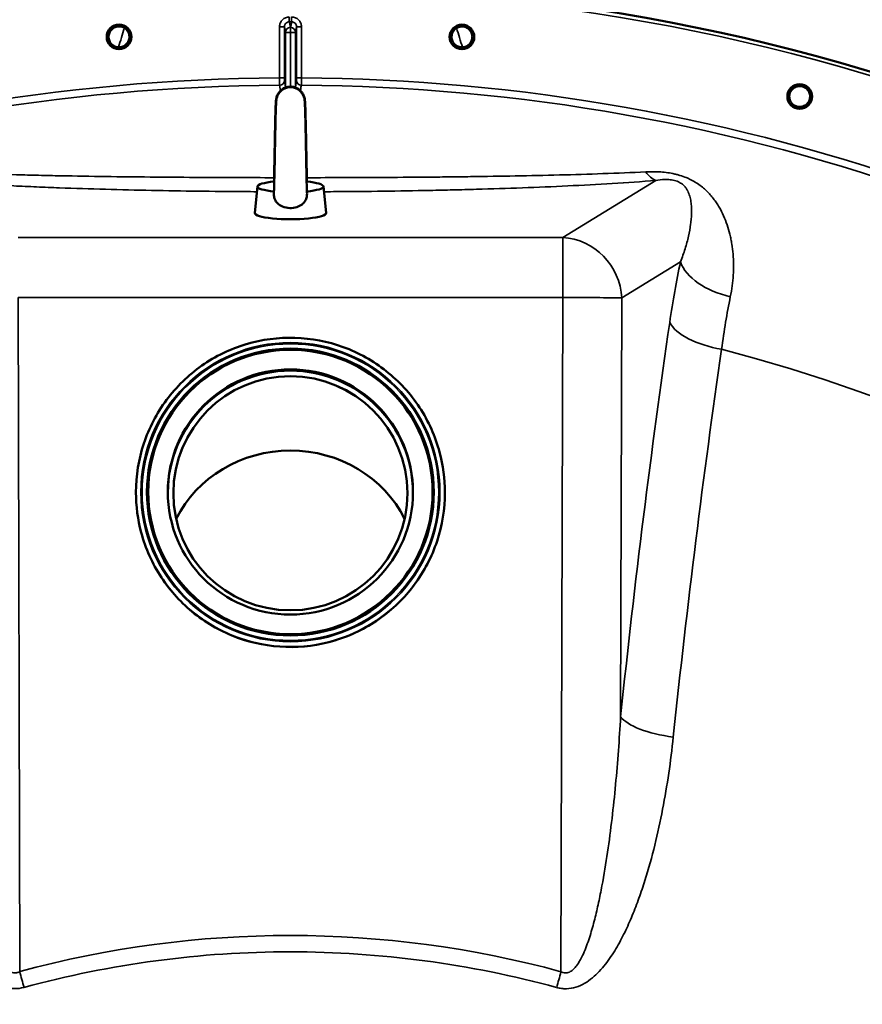
# Model space of a CAD drawing. Units: millimetres. Extents: x 0 to 10395, y 0 to 7350.
# Drawn here: x 7732 to 8076, y 5449 to 5851 of the extents above; entities that cross this region are included whole.
import ezdxf

# ---------------------------------------------------------------- set-up
doc = ezdxf.new("R2010")
doc.units = ezdxf.units.MM
doc.header["$LTSCALE"] = 35
doc.layers.add('Visible (ISO)', color=7, linetype='Continuous', lineweight=50)
doc.layers.add('Visible Narrow (ISO)', color=7, linetype='Continuous', lineweight=35)

msp = doc.modelspace()

# ---------------------------------------------------------------- linework, layer by layer
at = {"layer": 'Visible (ISO)'}
for p, q in [((7828.85, 5782.66), (7827.75, 5771.83)), ((7855.75, 5782.65), (7856.85, 5771.82)), ((7779.28, 5657.94), (7779.28, 5657.8)), ((7783.78, 5658), (7783.78, 5657.97)), ((7784.28, 5658.02), (7784.28, 5658)), ((7900.28, 5658), (7900.28, 5657.98)), ((7900.78, 5657.98), (7900.78, 5657.96)), ((7905.28, 5657.92), (7905.28, 5657.78))]:
    msp.add_line(p, q, dxfattribs=at)
for centre, radius in [((7842.19, 5044.19), 820), ((7772.37, 5843.65), 5.03), ((7912.25, 5843.63), 5.03), ((8050.01, 5819.32), 5.03)]:
    msp.add_circle(centre, radius, dxfattribs=at)
for centre, major_axis, ratio, start_param, end_param in [((7842.31, 5817.28), (-5.8, 0), 0.984808, 5.27263, 6.183268), ((7842.31, 5817.28), (5.8, 0), 0.984808, 0.099917, 1.010555), ((7842.3, 5782.61), (-13.45, 0), 0.173648, 5.231302, 7.330835), ((7842.3, 5782.61), (13.45, 0), 0.173648, 5.235537, 7.335069), ((7842.3, 5771.78), (14.55, 0), 0.173648, 3.123959, 6.300819), ((7842.28, 5657.51), (-50, 0.01), 0.999962, 3.146654, 6.278124), ((7842.28, 5657.49), (-47.75, 0.01), 0.999962, 3.14173, 6.283048), ((7842.28, 5626.34), (-51.5, 0.01), 0.943378, 3.58184, 5.842938), ((7842.28, 5657.99), (58, -0.01), 0.999962, 3.141593, 6.283185)]:
    msp.add_ellipse(centre, major_axis=major_axis, ratio=ratio, start_param=start_param, end_param=end_param, dxfattribs=at)
for centre, major_axis in [((7842.28, 5657.99), (58.5, -0.01)), ((7842.28, 5658.01), (-58, 0.01)), ((7842.28, 5658.01), (-50, 0.01)), ((7842.28, 5657.51), (-47.75, 0.01))]:
    msp.add_ellipse(centre, major_axis=major_axis, ratio=0.999962, dxfattribs=at)
for points, knots in [([(7768.14, 5843.26), (7768.09, 5843.79), (7768.14, 5844.37), (7768.48, 5845.46), (7768.76, 5845.96), (7769.45, 5846.79), (7769.9, 5847.16), (7770.91, 5847.68), (7771.46, 5847.84), (7772.53, 5847.93), (7773.11, 5847.87), (7774.19, 5847.53), (7774.7, 5847.24), (7775.52, 5846.55), (7775.89, 5846.1), (7776.41, 5845.09), (7776.56, 5844.53), (7776.65, 5843.47), (7776.59, 5842.89), (7776.24, 5841.82), (7775.96, 5841.32), (7775.27, 5840.5), (7774.83, 5840.14), (7773.82, 5839.62), (7773.27, 5839.46), (7772.21, 5839.37), (7771.63, 5839.43), (7770.56, 5839.77), (7770.05, 5840.05), (7769.24, 5840.73), (7768.87, 5841.17), (7768.34, 5842.17), (7768.19, 5842.73), (7768.14, 5843.26)], [-2.561479, -2.561479, -2.561479, -2.561479, -2.400822, -2.400822, -2.240164, -2.240164, -2.079507, -2.079507, -1.91885, -1.91885, -1.758193, -1.758193, -1.597536, -1.597536, -1.436878, -1.436878, -1.27622, -1.27622, -1.116692, -1.116692, -0.957164, -0.957164, -0.797637, -0.797637, -0.63811, -0.63811, -0.478583, -0.478583, -0.319056, -0.319056, -0.159528, -0.159528, 0, 0, 0, 0]), ([(7908.02, 5843.98), (7908.06, 5844.51), (7908.22, 5845.07), (7908.74, 5846.08), (7909.1, 5846.53), (7909.92, 5847.22), (7910.43, 5847.51), (7911.51, 5847.85), (7912.09, 5847.91), (7913.16, 5847.82), (7913.72, 5847.66), (7914.72, 5847.13), (7915.17, 5846.76), (7915.86, 5845.94), (7916.14, 5845.43), (7916.48, 5844.35), (7916.53, 5843.77), (7916.44, 5842.71), (7916.28, 5842.15), (7915.75, 5841.15), (7915.38, 5840.71), (7914.57, 5840.03), (7914.06, 5839.74), (7912.99, 5839.41), (7912.41, 5839.35), (7911.35, 5839.44), (7910.8, 5839.6), (7909.79, 5840.12), (7909.35, 5840.48), (7908.66, 5841.3), (7908.38, 5841.8), (7908.03, 5842.87), (7907.97, 5843.45), (7908.02, 5843.98)], [-2.561479, -2.561479, -2.561479, -2.561479, -2.400822, -2.400822, -2.240164, -2.240164, -2.079507, -2.079507, -1.91885, -1.91885, -1.758193, -1.758193, -1.597536, -1.597536, -1.436878, -1.436878, -1.27622, -1.27622, -1.116692, -1.116692, -0.957164, -0.957164, -0.797637, -0.797637, -0.63811, -0.63811, -0.478583, -0.478583, -0.319056, -0.319056, -0.159528, -0.159528, 0, 0, 0, 0]), ([(7835.57, 5784.64), (7835.6, 5785.92), (7835.63, 5787.36), (7835.71, 5790.76), (7835.75, 5792.8), (7835.83, 5796.96), (7835.87, 5799.12), (7835.95, 5803.29), (7835.99, 5805.34), (7836.07, 5809.09), (7836.12, 5810.83), (7836.2, 5813.79), (7836.24, 5815.04), (7836.31, 5816.49), (7836.33, 5816.91), (7836.37, 5817.46), (7836.38, 5817.63), (7836.42, 5817.94), (7836.43, 5818.08), (7836.48, 5818.37), (7836.5, 5818.52), (7836.57, 5818.83), (7836.6, 5818.98), (7836.72, 5819.36), (7836.8, 5819.6), (7837.02, 5820.1), (7837.16, 5820.36), (7837.54, 5820.98), (7837.82, 5821.33), (7838.53, 5822.04), (7839, 5822.39), (7840.04, 5822.95), (7840.63, 5823.16), (7841.85, 5823.38), (7842.49, 5823.39), (7843.72, 5823.23), (7844.33, 5823.04), (7845.45, 5822.5), (7845.97, 5822.13), (7846.85, 5821.28), (7847.23, 5820.78), (7847.62, 5820.03), (7847.73, 5819.8), (7847.87, 5819.42), (7847.92, 5819.27), (7848.03, 5818.91), (7848.07, 5818.72), (7848.13, 5818.41), (7848.15, 5818.28), (7848.2, 5817.96), (7848.21, 5817.79), (7848.27, 5817.1), (7848.3, 5816.53), (7848.37, 5815), (7848.4, 5814.04), (7848.48, 5811.4), (7848.52, 5809.57), (7848.61, 5805.67), (7848.65, 5803.58), (7848.73, 5799.34), (7848.77, 5797.15), (7848.86, 5792.92), (7848.9, 5790.83), (7848.97, 5787.38), (7849, 5785.93), (7849.03, 5784.64)], [0.122412, 0.122412, 0.122412, 0.122412, 0.630798, 0.630798, 1.256247, 1.256247, 1.889264, 1.889264, 2.526766, 2.526766, 3.169188, 3.169188, 3.820361, 3.820361, 4.16063, 4.16063, 4.324574, 4.324574, 4.447601, 4.447601, 4.540226, 4.540226, 4.608514, 4.608514, 4.6938, 4.6938, 4.785496, 4.785496, 4.919511, 4.919511, 5.090734, 5.090734, 5.274826, 5.274826, 5.461544, 5.461544, 5.648907, 5.648907, 5.835761, 5.835761, 6.020102, 6.020102, 6.100529, 6.100529, 6.1584, 6.1584, 6.246208, 6.246208, 6.334496, 6.334496, 6.498244, 6.498244, 6.989673, 6.989673, 7.503098, 7.503098, 8.196789, 8.196789, 8.848829, 8.848829, 9.491417, 9.491417, 10.128977, 10.128977, 10.641059, 10.641059, 10.641059, 10.641059]), ([(8045.9, 5820.4), (8046.03, 5820.91), (8046.28, 5821.44), (8046.97, 5822.34), (8047.41, 5822.72), (8048.34, 5823.26), (8048.89, 5823.46), (8050.01, 5823.61), (8050.59, 5823.56), (8051.63, 5823.28), (8052.15, 5823.03), (8053.05, 5822.34), (8053.43, 5821.9), (8053.96, 5820.97), (8054.15, 5820.42), (8054.3, 5819.29), (8054.25, 5818.71), (8053.97, 5817.68), (8053.72, 5817.16), (8053.02, 5816.27), (8052.59, 5815.9), (8051.66, 5815.37), (8051.12, 5815.18), (8050, 5815.03), (8049.42, 5815.08), (8048.39, 5815.35), (8047.87, 5815.6), (8046.98, 5816.29), (8046.6, 5816.72), (8046.07, 5817.64), (8045.87, 5818.19), (8045.72, 5819.31), (8045.76, 5819.88), (8045.9, 5820.4)], [-2.561479, -2.561479, -2.561479, -2.561479, -2.400822, -2.400822, -2.240164, -2.240164, -2.079507, -2.079507, -1.91885, -1.91885, -1.758193, -1.758193, -1.597536, -1.597536, -1.436878, -1.436878, -1.27622, -1.27622, -1.116692, -1.116692, -0.957164, -0.957164, -0.797637, -0.797637, -0.63811, -0.63811, -0.478583, -0.478583, -0.319056, -0.319056, -0.159528, -0.159528, 0, 0, 0, 0]), ([(7835.55, 5779.78), (7835.58, 5780.59), (7835.62, 5781.69), (7835.7, 5784.34), (7835.74, 5785.94), (7835.81, 5789.48), (7835.85, 5791.48), (7835.94, 5795.59), (7835.98, 5797.75), (7836.06, 5801.96), (7836.1, 5804.06), (7836.18, 5807.94), (7836.22, 5809.76), (7836.31, 5812.93), (7836.35, 5814.3), (7836.43, 5816.43), (7836.46, 5817.15), (7836.54, 5817.85)], [0, 0, 0, 0, 0.579007, 0.579007, 1.179212, 1.179212, 1.804846, 1.804846, 2.438052, 2.438052, 3.076041, 3.076041, 3.718743, 3.718743, 4.368937, 4.368937, 5.011661, 5.011661, 5.011661, 5.011661]), ([(7848.08, 5817.85), (7848.14, 5817.19), (7848.18, 5816.51), (7848.25, 5814.69), (7848.28, 5813.65), (7848.36, 5810.88), (7848.4, 5809.01), (7848.49, 5805.06), (7848.53, 5802.95), (7848.61, 5798.68), (7848.65, 5796.48), (7848.73, 5792.27), (7848.78, 5790.2), (7848.86, 5786.45), (7848.9, 5784.72), (7848.98, 5781.84), (7849.02, 5780.64), (7849.05, 5779.78)], [0, 0, 0, 0, 0.60907, 0.60907, 1.137762, 1.137762, 1.825465, 1.825465, 2.477643, 2.477643, 3.121122, 3.121122, 3.759657, 3.759657, 4.393448, 4.393448, 5.011181, 5.011181, 5.011181, 5.011181]), ([(7835.55, 5779.78), (7835.54, 5779.5), (7835.54, 5779.22), (7835.62, 5778.41), (7835.74, 5777.9), (7836.19, 5776.79), (7836.56, 5776.25), (7837.57, 5775.22), (7838.27, 5774.76), (7839.97, 5774.06), (7840.97, 5773.84), (7843, 5773.78), (7843.98, 5773.91), (7845.72, 5774.46), (7846.44, 5774.83), (7847.55, 5775.7), (7847.98, 5776.17), (7848.64, 5777.24), (7848.85, 5777.81), (7849.05, 5778.88), (7849.07, 5779.33), (7849.05, 5779.78)], [-2.138981, -2.138981, -2.138981, -2.138981, -2.047992, -2.047992, -1.877011, -1.877011, -1.660344, -1.660344, -1.397604, -1.397604, -1.110869, -1.110869, -0.841322, -0.841322, -0.604225, -0.604225, -0.406899, -0.406899, -0.219168, -0.219168, -0.082269, -0.082269, -0.082269, -0.082269]), ([(7779.28, 5657.94), (7779.28, 5664.66), (7780.37, 5671.38), (7784.6, 5684.13), (7787.74, 5690.17), (7795.77, 5700.95), (7800.65, 5705.69), (7811.66, 5713.4), (7817.79, 5716.36), (7830.67, 5720.21), (7837.41, 5721.1), (7850.85, 5720.7), (7857.53, 5719.42), (7870.16, 5714.82), (7876.1, 5711.5), (7886.64, 5703.16), (7891.24, 5698.15), (7898.62, 5686.91), (7901.4, 5680.7), (7904.56, 5668.91), (7905.28, 5663.41), (7905.28, 5657.92)], [1.570796, 1.570796, 1.570796, 1.570796, 1.890796, 1.890796, 2.210795, 2.210795, 2.530795, 2.530795, 2.850795, 2.850795, 3.170796, 3.170796, 3.490796, 3.490796, 3.810797, 3.810797, 4.130797, 4.130797, 4.450797, 4.450797, 4.712389, 4.712389, 4.712389, 4.712389]), ([(7905.28, 5657.78), (7905.28, 5651.06), (7904.2, 5644.34), (7899.97, 5631.59), (7896.82, 5625.55), (7888.79, 5614.77), (7883.91, 5610.03), (7872.9, 5602.32), (7866.77, 5599.36), (7853.9, 5595.51), (7847.15, 5594.62), (7833.72, 5595.02), (7827.03, 5596.3), (7814.4, 5600.9), (7808.46, 5604.22), (7797.92, 5612.56), (7793.33, 5617.57), (7785.94, 5628.81), (7783.16, 5635.02), (7780, 5646.81), (7779.28, 5652.31), (7779.28, 5657.8)], [4.712389, 4.712389, 4.712389, 4.712389, 5.032388, 5.032388, 5.352388, 5.352388, 5.672387, 5.672387, 5.992388, 5.992388, 6.312388, 6.312388, 6.632389, 6.632389, 6.95239, 6.95239, 7.27239, 7.27239, 7.59239, 7.59239, 7.853982, 7.853982, 7.853982, 7.853982])]:
    msp.add_open_spline(points, degree=3, knots=knots, dxfattribs=at)
for points in [[(7835.63, 5784.64), (7835.65, 5784.62), (7835.67, 5784.6), (7835.7, 5784.59)], [(7848.9, 5784.58), (7848.93, 5784.6), (7848.95, 5784.62), (7848.97, 5784.64)]]:
    msp.add_open_spline(points, degree=3, dxfattribs=at)
at = {"layer": 'Visible Narrow (ISO)'}
for p, q in [((7841.84, 5849.78), (7841.84, 5851.77)), ((7842.78, 5849.78), (7842.78, 5851.77)), ((7837.84, 5826.93), (7837.85, 5847.76)), ((7839.85, 5847.76), (7837.85, 5847.76)), ((7839.85, 5847.76), (7839.84, 5826.93)), ((7842.3, 5847.47), (7842.31, 5847.47)), ((7842.31, 5847.47), (7842.32, 5847.47)), ((7842.31, 5845.49), (7842.31, 5847.47)), ((7844.77, 5826.92), (7844.78, 5847.76)), ((7844.78, 5847.76), (7846.78, 5847.76)), ((7846.78, 5847.76), (7846.77, 5826.92)), ((7840.3, 5823.01), (7840.3, 5845.47)), ((7842.31, 5845.49), (7842.3, 5845.49)), ((7842.3, 5845.49), (7842.3, 5823.36)), ((7842.32, 5845.49), (7842.31, 5845.49)), ((7842.31, 5823.36), (7842.32, 5845.49)), ((7844.32, 5845.47), (7844.31, 5823.01)), ((7839.84, 5826.93), (7837.84, 5826.93)), ((7846.77, 5826.92), (7844.77, 5826.92)), ((7953.38, 5761.77), (7991.32, 5785.09)), ((7731.21, 5761.81), (7953.38, 5761.77)), ((7953.38, 5761.77), (7953.38, 5737.37)), ((8001.38, 5751.88), (7977.41, 5737.15)), ((7731.21, 5737.4), (7731.86, 5462.4)), ((7953.38, 5737.37), (7731.21, 5737.4)), ((7952.65, 5462.36), (7953.38, 5737.37)), ((7977.41, 5737.15), (7976.96, 5566.38)), ((7973.83, 5528.09), (7973.83, 5528.09)), ((7985.71, 5495.98), (7985.71, 5495.98)), ((7984.31, 5491.98), (7984.31, 5491.98)), ((7737.46, 5456.98), (7737.46, 5456.98)), ((7947.05, 5456.95), (7947.05, 5456.95)), ((7961.01, 5456.94), (7961.01, 5456.94))]:
    msp.add_line(p, q, dxfattribs=at)
for radius in [820, 819.92, 818.42]:
    msp.add_circle((7842.19, 5044.19), radius, dxfattribs=at)
for radius, start, end in [(805.58, 89.9577, 90.02485), (782.74, 90.31813, 109.81127), (779.75, 90.31735, 109.81127), (779.75, 70.17127, 89.6652), (782.74, 70.17127, 89.66441), (694.72, 285.17862, 75.32616)]:
    msp.add_arc((7842.19, 5044.19), radius, start, end, dxfattribs=at)
for centre, major_axis, ratio, start_param, end_param in [((7842.3, 5845.47), (-1.96, -0.39), 0.996044, 4.516233, 6.085496), ((7842.3, 5845.47), (0, 2), 0.00001, 4.721117, 6.203336), ((7842.32, 5845.47), (1.96, -0.39), 0.996044, 0.197689, 1.766952), ((7842.32, 5845.47), (0, 2), 0.00001, 0.079177, 1.562068), ((7842.3, 5845.47), (-2, 0), 0.008727, 4.712388, 6.265731), ((7842.32, 5845.47), (2, 0), 0.008727, 0.017454, 1.570798), ((7837.86, 5825.93), (1.91, 0.59), 0.99823, 4.421191, 5.985312), ((7837.68, 5669.15), (0.03, 155.03), 0.017632, 6.104304, 6.226301), ((7842.31, 5817.28), (5.8, 0), 0.984808, 1.010555, 2.131037), ((7846.76, 5825.93), (-1.91, 0.59), 0.99823, 0.297873, 1.861995), ((7846.88, 5669.15), (0.02, 155.03), 0.017631, 0.056884, 0.17888), ((7991.32, 5809.71), (2, -24.92), 0.414055, 5.689417, 6.091239), ((7953.38, 5737.15), (-13.09, 21.3), 0.947744, 4.184719, 5.707633), ((8025.41, 5751.88), (-24.45, 5.22), 0.588645, 0.347949, 1.545567), ((7953.38, 5737.15), (25, -0.07), 0.008727, 0.279264, 1.570818), ((8354.71, 5044.12), (0.22, 1466.86), 0.275637, 1.086491, 1.206813), ((8021.02, 5727.13), (-24.74, 3.59), 0.447557, 0.313333, 1.520526), ((8370.19, 5044.12), (-0.22, -1443.5), 0.275637, 4.228084, 4.348406), ((7842.28, 5657.93), (-63, 0.01), 0.999962, 0, 3.141593), ((7842.28, 5657.79), (63, -0.01), 0.999962, 3.141593, 6.283185), ((7842.28, 5657.96), (58.5, -0.01), 0.999962, 3.141593, 6.283185), ((8000.99, 5566.38), (-24.86, 2.61), 0.342209, 0.297728, 1.50492), ((7842.19, 5057.17), (419.99, -0.06), 0.999962, 1.304819, 1.836774), ((7842.19, 5057.18), (-413.3, 0.06), 0.999962, 4.712389, 4.978365), ((7842.19, 5057.18), (-413.3, 0.06), 0.999962, 4.446412, 4.712389), ((7731.86, 5462.62), (-6.57, 24.12), 0.002294, 1.579216, 1.850116), ((7952.65, 5462.58), (6.57, 24.12), 0.002294, 4.433069, 4.703969)]:
    msp.add_ellipse(centre, major_axis=major_axis, ratio=ratio, start_param=start_param, end_param=end_param, dxfattribs=at)
for major_axis in [(61, -0.01), (60.5, -0.01)]:
    msp.add_ellipse((7842.28, 5657.95), major_axis=major_axis, ratio=0.999962, dxfattribs=at)
for points, knots in [([(7841.84, 5851.77), (7841.57, 5851.77), (7841.31, 5851.74), (7840.8, 5851.64), (7840.54, 5851.56), (7840.06, 5851.36), (7839.83, 5851.24), (7839.4, 5850.94), (7839.2, 5850.78), (7838.83, 5850.41), (7838.66, 5850.2), (7838.37, 5849.77), (7838.25, 5849.54), (7838.05, 5849.05), (7837.97, 5848.8), (7837.87, 5848.29), (7837.85, 5848.03), (7837.85, 5847.76)], [0, 0, 0, 0, 0.000787813, 0.000787813, 0.001575626, 0.001575626, 0.002363439, 0.002363439, 0.003151253, 0.003151253, 0.003939066, 0.003939066, 0.004726879, 0.004726879, 0.005514692, 0.005514692, 0.006302505, 0.006302505, 0.006302505, 0.006302505]), ([(7846.78, 5847.76), (7846.78, 5848.02), (7846.75, 5848.29), (7846.65, 5848.8), (7846.57, 5849.05), (7846.37, 5849.54), (7846.25, 5849.77), (7845.96, 5850.21), (7845.79, 5850.41), (7845.43, 5850.78), (7845.22, 5850.95), (7844.79, 5851.24), (7844.56, 5851.36), (7844.07, 5851.56), (7843.82, 5851.64), (7843.31, 5851.74), (7843.05, 5851.77), (7842.78, 5851.77)], [0, 0, 0, 0, 0.000787442, 0.000787442, 0.001574885, 0.001574885, 0.002362327, 0.002362327, 0.003149769, 0.003149769, 0.003937211, 0.003937211, 0.004724654, 0.004724654, 0.005512096, 0.005512096, 0.006299538, 0.006299538, 0.006299538, 0.006299538]), ([(7839.85, 5847.76), (7839.85, 5847.89), (7839.86, 5848.02), (7839.91, 5848.28), (7839.94, 5848.41), (7840.04, 5848.65), (7840.1, 5848.77), (7840.25, 5848.99), (7840.33, 5849.09), (7840.51, 5849.28), (7840.61, 5849.36), (7840.83, 5849.51), (7840.95, 5849.57), (7841.31, 5849.72), (7841.57, 5849.78), (7841.84, 5849.78)], [0, 0, 0, 0, 0.000392399, 0.000392399, 0.000784799, 0.000784799, 0.001177198, 0.001177198, 0.001569597, 0.001569597, 0.001961997, 0.001961997, 0.002354396, 0.002354396, 0.003139195, 0.003139195, 0.003139195, 0.003139195]), ([(7840.3, 5845.47), (7840.22, 5845.86), (7840.15, 5846.25), (7840.07, 5846.63), (7840, 5847.01), (7839.92, 5847.39), (7839.85, 5847.76)], [0, 0, 0, 0, 0.01330164, 0.01330164, 0.01330164, 0.02623865, 0.02623865, 0.02623865, 0.02623865]), ([(7841.84, 5849.78), (7841.86, 5849.66), (7841.89, 5849.55), (7841.91, 5849.43), (7842, 5848.96), (7842.09, 5848.5), (7842.19, 5848.04), (7842.23, 5847.85), (7842.26, 5847.66), (7842.3, 5847.47)], [0, 0, 0, 0, 0.004, 0.004, 0.004, 0.02, 0.02, 0.02, 0.02651859, 0.02651859, 0.02651859, 0.02651859]), ([(7842.32, 5847.47), (7842.34, 5847.58), (7842.37, 5847.7), (7842.39, 5847.82), (7842.48, 5848.28), (7842.58, 5848.75), (7842.67, 5849.21), (7842.71, 5849.4), (7842.75, 5849.59), (7842.78, 5849.78)], [0, 0, 0, 0, 0.004, 0.004, 0.004, 0.02, 0.02, 0.02, 0.02651859, 0.02651859, 0.02651859, 0.02651859]), ([(7842.78, 5849.78), (7842.92, 5849.78), (7843.05, 5849.76), (7843.3, 5849.71), (7843.43, 5849.67), (7843.67, 5849.57), (7843.79, 5849.51), (7844, 5849.36), (7844.11, 5849.28), (7844.38, 5849), (7844.53, 5848.77), (7844.73, 5848.29), (7844.78, 5848.02), (7844.78, 5847.76)], [0, 0, 0, 0, 0.000392291, 0.000392291, 0.000784582, 0.000784582, 0.001176874, 0.001176874, 0.001569165, 0.001569165, 0.002353747, 0.002353747, 0.00313833, 0.00313833, 0.00313833, 0.00313833]), ([(7844.78, 5847.76), (7844.7, 5847.38), (7844.63, 5847.01), (7844.55, 5846.63), (7844.47, 5846.25), (7844.4, 5845.86), (7844.32, 5845.47)], [0, 0, 0, 0, 0.01293701, 0.01293701, 0.01293701, 0.02623865, 0.02623865, 0.02623865, 0.02623865]), ([(7837.87, 5823.93), (7837.87, 5823.95), (7837.87, 5824.05), (7837.86, 5824.29), (7837.86, 5824.38), (7837.86, 5824.6), (7837.86, 5824.73), (7837.85, 5825), (7837.85, 5825.16), (7837.85, 5825.47), (7837.85, 5825.64), (7837.85, 5825.99), (7837.85, 5826.18), (7837.84, 5826.55), (7837.84, 5826.73), (7837.84, 5826.93)], [0, 0, 0, 0, 0.001141469, 0.001141469, 0.001712204, 0.001712204, 0.002282938, 0.002282938, 0.002853673, 0.002853673, 0.003424407, 0.003424407, 0.003995142, 0.003995142, 0.004565876, 0.004565876, 0.004565876, 0.004565876]), ([(7839.84, 5826.93), (7839.84, 5826.8), (7839.84, 5826.67), (7839.84, 5826.44), (7839.85, 5826.33), (7839.85, 5826.06), (7839.85, 5825.94), (7839.86, 5825.93)], [0, 0, 0, 0, 0.00037638, 0.00037638, 0.000752759, 0.000752759, 0.001505519, 0.001505519, 0.001505519, 0.001505519]), ([(7844.76, 5825.93), (7844.76, 5825.94), (7844.77, 5826.05), (7844.77, 5826.33), (7844.77, 5826.44), (7844.77, 5826.67), (7844.77, 5826.8), (7844.77, 5826.92)], [0, 0, 0, 0, 0.000761012, 0.000761012, 0.001141519, 0.001141519, 0.001522025, 0.001522025, 0.001522025, 0.001522025]), ([(7846.77, 5826.92), (7846.77, 5826.73), (7846.77, 5826.55), (7846.77, 5826.18), (7846.77, 5825.99), (7846.77, 5825.64), (7846.77, 5825.47), (7846.76, 5825.15), (7846.76, 5825), (7846.76, 5824.73), (7846.76, 5824.6), (7846.76, 5824.38), (7846.75, 5824.28), (7846.75, 5824.05), (7846.75, 5823.95), (7846.74, 5823.93)], [0, 0, 0, 0, 0.000564546, 0.000564546, 0.001129092, 0.001129092, 0.001693638, 0.001693638, 0.002258184, 0.002258184, 0.00282273, 0.00282273, 0.003387276, 0.003387276, 0.004516368, 0.004516368, 0.004516368, 0.004516368]), ([(7697.4, 5788.64), (7703.14, 5788.35), (7708.98, 5788.1), (7720.79, 5787.68), (7726.76, 5787.5), (7735.79, 5787.27), (7738.81, 5787.2), (7744.87, 5787.06), (7747.9, 5787), (7757, 5786.83), (7763.07, 5786.74), (7775.22, 5786.57), (7781.31, 5786.51), (7793.48, 5786.4), (7799.57, 5786.35), (7815.64, 5786.26), (7825.62, 5786.23), (7835.61, 5786.21)], [0, 0, 0, 0, 0.0185509, 0.0185509, 0.0371018, 0.0371018, 0.0463772, 0.0463772, 0.0556527, 0.0556527, 0.0742036, 0.0742036, 0.0927544, 0.0927544, 0.1113053, 0.1113053, 0.1416345, 0.1416345, 0.1416345, 0.1416345]), ([(7849, 5786.21), (7858.99, 5786.22), (7869, 5786.25), (7885.15, 5786.34), (7891.29, 5786.38), (7900.49, 5786.46), (7903.57, 5786.49), (7909.69, 5786.56), (7912.75, 5786.6), (7921.89, 5786.72), (7927.96, 5786.81), (7940.03, 5787.03), (7946.04, 5787.16), (7957.96, 5787.47), (7963.89, 5787.65), (7975.63, 5788.06), (7981.45, 5788.3), (7987.21, 5788.59)], [0.1551763, 0.1551763, 0.1551763, 0.1551763, 0.1854931, 0.1854931, 0.2040361, 0.2040361, 0.2133076, 0.2133076, 0.222579, 0.222579, 0.241122, 0.241122, 0.259665, 0.259665, 0.278208, 0.278208, 0.296751, 0.296751, 0.296751, 0.296751]), ([(7987.21, 5788.59), (7988.99, 5788.68), (7990.8, 5788.69), (7993.6, 5788.53), (7994.55, 5788.45), (7996.44, 5788.21), (7997.38, 5788.06), (7998.79, 5787.77), (7999.26, 5787.66), (8000.2, 5787.42), (8000.66, 5787.3), (8002.02, 5786.89), (8002.9, 5786.58), (8004.18, 5786.05), (8004.6, 5785.87), (8005.42, 5785.48), (8005.81, 5785.28), (8006.96, 5784.67), (8007.69, 5784.24), (8009.06, 5783.32), (8009.71, 5782.84), (8010.92, 5781.86), (8011.48, 5781.36), (8013.08, 5779.82), (8014.02, 5778.75), (8015.29, 5777.08), (8015.7, 5776.52), (8016.45, 5775.38), (8016.81, 5774.81), (8017.83, 5773.07), (8018.43, 5771.88), (8019.5, 5769.47), (8019.98, 5768.23), (8020.83, 5765.72), (8021.2, 5764.43), (8021.68, 5762.46), (8021.83, 5761.8), (8022.1, 5760.46), (8022.22, 5759.79), (8022.54, 5757.76), (8022.71, 5756.4), (8023.06, 5752.25), (8023.09, 5749.42), (8022.74, 5743.62), (8022.35, 5740.66), (8021.72, 5737.62)], [0, 0, 0, 0, 0.00575076, 0.00575076, 0.00862613, 0.00862613, 0.01150151, 0.01150151, 0.0129392, 0.0129392, 0.01437689, 0.01437689, 0.01725227, 0.01725227, 0.01868996, 0.01868996, 0.02012764, 0.02012764, 0.02300302, 0.02300302, 0.0258784, 0.0258784, 0.02875378, 0.02875378, 0.03450453, 0.03450453, 0.03737991, 0.03737991, 0.04025529, 0.04025529, 0.04600604, 0.04600604, 0.0517568, 0.0517568, 0.05750755, 0.05750755, 0.06038293, 0.06038293, 0.06325831, 0.06325831, 0.06900907, 0.06900907, 0.08051058, 0.08051058, 0.09201209, 0.09201209, 0.09201209, 0.09201209]), ([(7828.63, 5780.5), (7826.87, 5780.51), (7825.11, 5780.52), (7817.05, 5780.57), (7810.76, 5780.63), (7798.19, 5780.79), (7791.91, 5780.9), (7779.37, 5781.15), (7773.11, 5781.3), (7760.59, 5781.65), (7754.34, 5781.85), (7744.98, 5782.2), (7741.86, 5782.32), (7737.19, 5782.52), (7735.63, 5782.59), (7732.52, 5782.73), (7730.97, 5782.8), (7723.25, 5783.17), (7717.13, 5783.5), (7705.07, 5784.25), (7699.12, 5784.67), (7693.29, 5785.14)], [0.1658671, 0.1658671, 0.1658671, 0.1658671, 0.1711928, 0.1711928, 0.1902143, 0.1902143, 0.2092357, 0.2092357, 0.2282571, 0.2282571, 0.2472786, 0.2472786, 0.2567893, 0.2567893, 0.2615446, 0.2615446, 0.2663, 0.2663, 0.2853214, 0.2853214, 0.3043428, 0.3043428, 0.3043428, 0.3043428]), ([(7991.32, 5785.09), (7985.47, 5784.62), (7979.54, 5784.21), (7967.55, 5783.47), (7961.49, 5783.14), (7949.27, 5782.56), (7943.1, 5782.3), (7930.69, 5781.84), (7924.44, 5781.64), (7915.01, 5781.38), (7911.85, 5781.3), (7905.53, 5781.14), (7902.35, 5781.08), (7892.84, 5780.89), (7886.5, 5780.78), (7873.83, 5780.62), (7867.51, 5780.56), (7859.45, 5780.51), (7857.71, 5780.5), (7855.97, 5780.49)], [0, 0, 0, 0, 0.0190214, 0.0190214, 0.0380429, 0.0380429, 0.0570643, 0.0570643, 0.0760857, 0.0760857, 0.0855964, 0.0855964, 0.0951071, 0.0951071, 0.1141286, 0.1141286, 0.13315, 0.13315, 0.1383904, 0.1383904, 0.1383904, 0.1383904]), ([(8001.38, 5751.88), (8002.09, 5753.68), (8003.37, 5757.23), (8004.73, 5762.34), (8005.47, 5766.43), (8005.81, 5769.59), (8005.92, 5771.92), (8005.89, 5774.19), (8005.68, 5776.43), (8005.22, 5778.63), (8004.56, 5780.44), (8003.72, 5781.89), (8002.84, 5782.98), (8001.77, 5783.88), (8000.56, 5784.54), (7999.11, 5785.1), (7997.1, 5785.46), (7994.28, 5785.51), (7992.47, 5785.28), (7991.32, 5785.09)], [0, 0, 0, 0, 0.00952312, 0.01904625, 0.02856937, 0.03333094, 0.0380925, 0.04285406, 0.04761562, 0.05237718, 0.05713875, 0.05951953, 0.06190031, 0.06428109, 0.06547148, 0.06666187, 0.06904265, 0.07142343, 0.076185, 0.076185, 0.076185, 0.076185]), ([(7996.99, 5727.14), (7997.62, 5731.49), (7998.3, 5735.73), (7999.77, 5743.98), (8000.55, 5747.99), (8001.38, 5751.88)], [0, 0, 0, 0, 0.01471153, 0.01471153, 0.02942307, 0.02942307, 0.02942307, 0.02942307]), ([(7707.58, 5566.42), (7708.07, 5557.18), (7708.74, 5547.95), (7710.04, 5534.13), (7710.52, 5529.52), (7711.6, 5520.32), (7712.2, 5515.72), (7713.55, 5506.56), (7714.3, 5501.99), (7715.58, 5495.17), (7716.03, 5492.89), (7717.01, 5488.37), (7717.53, 5486.11), (7718.39, 5482.73), (7718.69, 5481.61), (7719.32, 5479.37), (7719.65, 5478.25), (7720.34, 5476.04), (7720.71, 5474.93), (7721.5, 5472.75), (7721.91, 5471.67), (7722.83, 5469.53), (7723.32, 5468.47), (7724.15, 5466.93), (7724.44, 5466.43), (7725.07, 5465.45), (7725.4, 5464.97), (7725.94, 5464.29), (7726.13, 5464.07), (7726.53, 5463.64), (7726.74, 5463.43), (7727.18, 5463.03), (7727.41, 5462.85), (7727.9, 5462.52), (7728.16, 5462.37), (7728.69, 5462.12), (7728.97, 5462.02), (7729.56, 5461.9), (7729.85, 5461.88), (7730.3, 5461.9), (7730.45, 5461.92), (7730.74, 5461.97), (7730.89, 5462.01), (7731.32, 5462.13), (7731.59, 5462.25), (7731.86, 5462.4)], [0, 0, 0, 0, 0.0282195, 0.0282195, 0.0423293, 0.0423293, 0.0564391, 0.0564391, 0.0705489, 0.0705489, 0.0776037, 0.0776037, 0.0846586, 0.0846586, 0.0881861, 0.0881861, 0.0917135, 0.0917135, 0.0952409, 0.0952409, 0.0987684, 0.0987684, 0.1022958, 0.1022958, 0.1040596, 0.1040596, 0.1058233, 0.1058233, 0.1067051, 0.1067051, 0.107587, 0.107587, 0.1084689, 0.1084689, 0.1093507, 0.1093507, 0.1102326, 0.1102326, 0.1111144, 0.1111144, 0.1115554, 0.1115554, 0.1119963, 0.1119963, 0.1128782, 0.1128782, 0.1128782, 0.1128782]), ([(7952.65, 5462.36), (7952.91, 5462.22), (7953.18, 5462.1), (7953.74, 5461.93), (7954.04, 5461.88), (7954.64, 5461.84), (7954.93, 5461.87), (7955.5, 5461.98), (7955.79, 5462.08), (7956.32, 5462.32), (7956.58, 5462.46), (7957.07, 5462.79), (7957.29, 5462.97), (7957.73, 5463.36), (7957.94, 5463.57), (7958.34, 5464), (7958.53, 5464.22), (7959.08, 5464.9), (7959.41, 5465.37), (7960.04, 5466.35), (7960.33, 5466.86), (7961.16, 5468.39), (7961.66, 5469.44), (7962.57, 5471.58), (7962.99, 5472.66), (7963.78, 5474.85), (7964.15, 5475.95), (7965.2, 5479.27), (7965.82, 5481.51), (7966.96, 5486.01), (7967.49, 5488.27), (7968.47, 5492.81), (7968.93, 5495.09), (7970.21, 5501.93), (7970.97, 5506.52), (7972.32, 5515.69), (7972.92, 5520.28), (7974.01, 5529.48), (7974.49, 5534.09), (7975.79, 5547.91), (7976.46, 5557.14), (7976.96, 5566.38)], [0, 0, 0, 0, 0.0008844, 0.0008844, 0.0017688, 0.0017688, 0.0026532, 0.0026532, 0.0035376, 0.0035376, 0.004422, 0.004422, 0.0053064, 0.0053064, 0.0061908, 0.0061908, 0.0070752, 0.0070752, 0.008844, 0.008844, 0.0106129, 0.0106129, 0.0141505, 0.0141505, 0.0176881, 0.0176881, 0.0212257, 0.0212257, 0.0283009, 0.0283009, 0.0353762, 0.0353762, 0.0424514, 0.0424514, 0.0566019, 0.0566019, 0.0707524, 0.0707524, 0.0849028, 0.0849028, 0.1132038, 0.1132038, 0.1132038, 0.1132038]), ([(7733.61, 5455.95), (7732.31, 5455.6), (7731, 5455.42), (7729.34, 5455.45), (7729, 5455.47), (7728.34, 5455.53), (7728, 5455.57), (7727.02, 5455.74), (7726.38, 5455.89), (7725.13, 5456.28), (7724.51, 5456.51), (7723.61, 5456.92), (7723.31, 5457.07), (7722.73, 5457.37), (7722.44, 5457.53), (7721.04, 5458.35), (7719.99, 5459.11), (7718.5, 5460.35), (7718.01, 5460.79), (7717.08, 5461.68), (7716.62, 5462.14), (7715.31, 5463.55), (7714.48, 5464.53), (7712.13, 5467.54), (7710.72, 5469.67), (7708.76, 5472.96), (7708.14, 5474.07), (7706.94, 5476.31), (7706.37, 5477.43), (7704.72, 5480.84), (7703.7, 5483.13), (7701.78, 5487.76), (7700.89, 5490.1), (7699.2, 5494.81), (7698.41, 5497.17), (7696.16, 5504.32), (7694.83, 5509.14), (7693.04, 5516.42), (7692.47, 5518.86), (7691.4, 5523.74), (7690.9, 5526.18), (7689.48, 5533.52), (7688.66, 5538.42), (7687.21, 5548.25), (7686.59, 5553.17), (7686.08, 5558.11)], [0, 0, 0, 0, 0.0039757, 0.0039757, 0.0049696, 0.0049696, 0.0059635, 0.0059635, 0.0079514, 0.0079514, 0.0099392, 0.0099392, 0.0109332, 0.0109332, 0.0119271, 0.0119271, 0.0159028, 0.0159028, 0.0178906, 0.0178906, 0.0198785, 0.0198785, 0.0238542, 0.0238542, 0.0318056, 0.0318056, 0.0357813, 0.0357813, 0.039757, 0.039757, 0.0477084, 0.0477084, 0.0556598, 0.0556598, 0.0636112, 0.0636112, 0.0795139, 0.0795139, 0.0874653, 0.0874653, 0.0954167, 0.0954167, 0.1113195, 0.1113195, 0.1272223, 0.1272223, 0.1272223, 0.1272223]), ([(7998.46, 5558.06), (7997.94, 5553.12), (7997.32, 5548.2), (7995.87, 5538.38), (7995.04, 5533.48), (7993.16, 5523.72), (7992.1, 5518.85), (7989.71, 5509.17), (7988.38, 5504.35), (7986.11, 5497.16), (7985.31, 5494.77), (7983.61, 5490.02), (7982.71, 5487.66), (7981.26, 5484.16), (7980.76, 5483), (7979.72, 5480.69), (7979.19, 5479.54), (7977.52, 5476.13), (7976.33, 5473.9), (7974.39, 5470.64), (7973.71, 5469.57), (7972.29, 5467.46), (7971.54, 5466.43), (7969.96, 5464.41), (7969.13, 5463.44), (7967.38, 5461.57), (7966.45, 5460.68), (7964.46, 5459.03), (7963.42, 5458.28), (7961.2, 5456.99), (7960.02, 5456.44), (7957.49, 5455.66), (7956.19, 5455.44), (7954.52, 5455.41), (7954.19, 5455.41), (7953.52, 5455.45), (7953.19, 5455.48), (7952.19, 5455.61), (7951.54, 5455.74), (7950.89, 5455.92)], [0, 0, 0, 0, 0.0157774, 0.0157774, 0.0315549, 0.0315549, 0.0473323, 0.0473323, 0.0631097, 0.0631097, 0.0709984, 0.0709984, 0.0788871, 0.0788871, 0.0828315, 0.0828315, 0.0867758, 0.0867758, 0.0946646, 0.0946646, 0.0986089, 0.0986089, 0.1025533, 0.1025533, 0.1064976, 0.1064976, 0.110442, 0.110442, 0.1143863, 0.1143863, 0.1183307, 0.1183307, 0.1222751, 0.1222751, 0.1232611, 0.1232611, 0.1242472, 0.1242472, 0.1262194, 0.1262194, 0.1262194, 0.1262194])]:
    msp.add_open_spline(points, degree=3, knots=knots, dxfattribs=at)
for points in [[(7772.16, 5839.41), (7772.96, 5842.03), (7773.76, 5844.66), (7774.57, 5847.29)], [(7910.06, 5847.27), (7910.86, 5844.64), (7911.66, 5842.01), (7912.46, 5839.38)], [(7839.86, 5825.93), (7839.99, 5825.49), (7840.12, 5824.52), (7840.25, 5823)], [(7844.36, 5823), (7844.49, 5824.52), (7844.62, 5825.49), (7844.76, 5825.93)], [(7977.98, 5784.12), (7978.03, 5784.12), (7978.07, 5784.13), (7978.12, 5784.13)], [(8021.72, 5737.62), (8020.33, 5730.91), (8019.14, 5723.78), (8018.17, 5716.25)]]:
    msp.add_open_spline(points, degree=3, dxfattribs=at)

doc.saveas('drawing.dxf')
